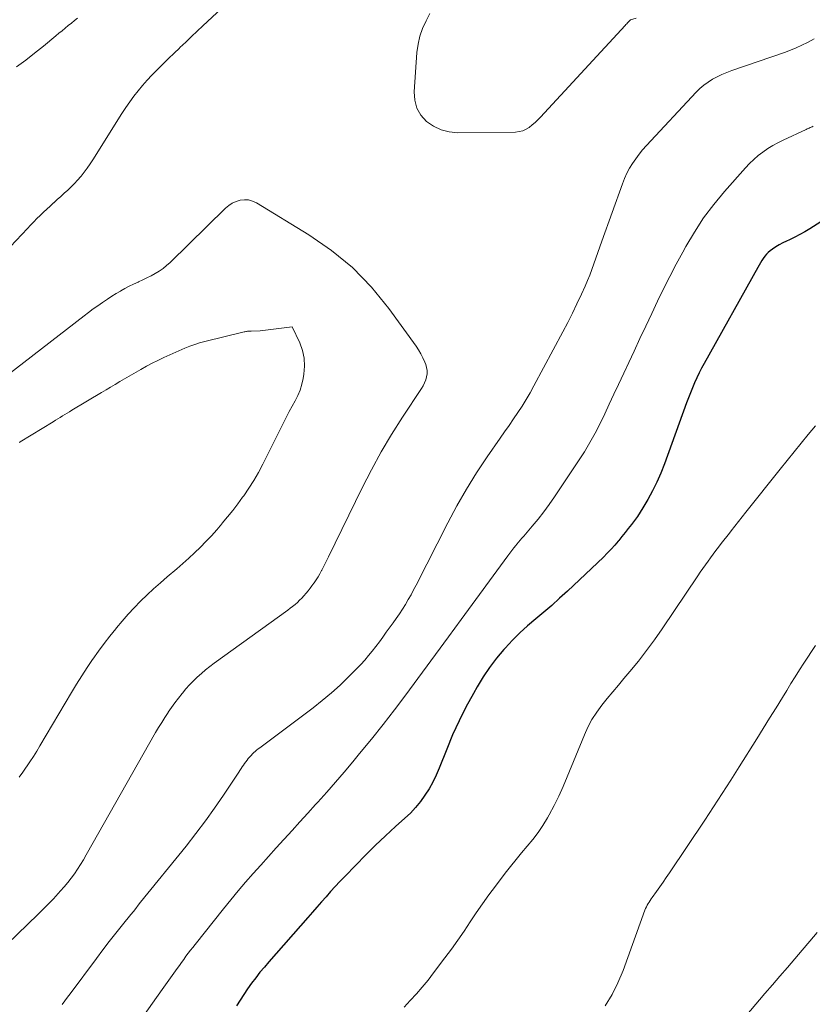
# Model space of a CAD drawing. Units: feet. Extents: x 2035000 to 2040032, y 545000 to 550000.
# Drawn here: x 2036592 to 2036666, y 545937 to 546030 of the extents above; entities that cross this region are included whole.
import ezdxf

# ---------------------------------------------------------------- set-up
doc = ezdxf.new("R2010")
doc.units = ezdxf.units.FT
doc.header["$LTSCALE"] = 100
doc.header["$MEASUREMENT"] = 0
doc.layers.add('CONTOUR INDEX', color=32, linetype='Continuous', lineweight=25)
doc.layers.add('CONTOUR INTERMEDIATE', color=40, linetype='Continuous', lineweight=15)

msp = doc.modelspace()

# ---------------------------------------------------------------- linework, layer by layer
at = {"layer": 'CONTOUR INDEX', "elevation": 840, "flags": 128}
msp.add_lwpolyline([(2036674.777, 546015.341), (2036666.197, 546009.924), (2036665.737, 546009.647), (2036665.27, 546009.384), (2036664.793, 546009.14), (2036664.308, 546008.909), (2036664.017, 546008.778), (2036663.679, 546008.613), (2036663.348, 546008.433), (2036663.03, 546008.233), (2036662.719, 546008.019), (2036662.508, 546007.863), (2036662.319, 546007.708), (2036662.142, 546007.541), (2036661.984, 546007.356), (2036661.838, 546007.16), (2036661.704, 546006.953), (2036661.573, 546006.744), (2036661.448, 546006.532), (2036661.325, 546006.318), (2036656.316, 545997.329), (2036656.075, 545996.882), (2036655.843, 545996.431), (2036655.623, 545995.974), (2036655.412, 545995.513), (2036655.212, 545995.046), (2036655.019, 545994.577), (2036654.835, 545994.104), (2036654.658, 545993.628), (2036652.595, 545987.906), (2036652.257, 545987.046), (2036651.887, 545986.2), (2036651.47, 545985.377), (2036651.022, 545984.569), (2036650.561, 545983.791), (2036650.312, 545983.388), (2036650.052, 545982.992), (2036649.777, 545982.606), (2036649.493, 545982.228), (2036649.199, 545981.855), (2036648.904, 545981.484), (2036648.606, 545981.115), (2036648.307, 545980.747), (2036648.258, 545980.688), (2036647.927, 545980.298), (2036647.585, 545979.917), (2036647.23, 545979.549), (2036646.865, 545979.19), (2036643.492, 545975.996), (2036642.767, 545975.326), (2036642.033, 545974.667), (2036641.284, 545974.025), (2036640.525, 545973.395), (2036639.775, 545972.755), (2036639.047, 545972.092), (2036638.353, 545971.394), (2036637.681, 545970.673), (2036637.558, 545970.534), (2036636.869, 545969.706), (2036636.215, 545968.852), (2036635.616, 545967.96), (2036635.053, 545967.042), (2036634.688, 545966.404), (2036633.998, 545965.133), (2036633.345, 545963.845), (2036632.749, 545962.529), (2036632.191, 545961.195), (2036631.492, 545959.419), (2036631.207, 545958.759), (2036630.894, 545958.113), (2036630.539, 545957.49), (2036630.156, 545956.881), (2036629.732, 545956.3), (2036629.281, 545955.744), (2036628.79, 545955.222), (2036628.272, 545954.724), (2036627.408, 545953.955), (2036626.449, 545953.079), (2036625.503, 545952.188), (2036624.578, 545951.276), (2036623.668, 545950.35), (2036622.635, 545949.274), (2036622.192, 545948.806), (2036621.752, 545948.336), (2036621.319, 545947.86), (2036620.889, 545947.381), (2036620.462, 545946.898), (2036620.035, 545946.416), (2036619.609, 545945.933), (2036619.184, 545945.45), (2036615.524, 545941.288), (2036615.106, 545940.801), (2036614.696, 545940.306), (2036614.3, 545939.801), (2036613.912, 545939.289), (2036613.538, 545938.766), (2036613.174, 545938.237), (2036612.826, 545937.697), (2036612.488, 545937.151)], dxfattribs=at)
at = {"layer": 'CONTOUR INTERMEDIATE', "flags": 128}
for points, elevation in [([(2036580.673, 545997.034), (2036592.907, 546009.971), (2036593.202, 546010.279), (2036593.5, 546010.584), (2036593.801, 546010.886), (2036594.105, 546011.184), (2036594.413, 546011.479), (2036594.723, 546011.772), (2036595.037, 546012.061), (2036595.352, 546012.348), (2036595.374, 546012.367), (2036595.702, 546012.661), (2036596.03, 546012.956), (2036596.358, 546013.25), (2036596.687, 546013.544), (2036597.008, 546013.845), (2036597.319, 546014.155), (2036597.615, 546014.48), (2036597.902, 546014.814), (2036597.942, 546014.864), (2036598.234, 546015.235), (2036598.516, 546015.613), (2036598.785, 546016.001), (2036599.043, 546016.396), (2036601.769, 546020.74), (2036602.125, 546021.285), (2036602.494, 546021.82), (2036602.882, 546022.341), (2036603.284, 546022.853), (2036603.703, 546023.35), (2036604.133, 546023.839), (2036604.578, 546024.313), (2036605.033, 546024.778), (2036605.12, 546024.864), (2036605.628, 546025.364), (2036606.137, 546025.863), (2036606.648, 546026.359), (2036607.16, 546026.854), (2036607.204, 546026.896), (2036607.74, 546027.409), (2036608.277, 546027.921), (2036608.817, 546028.431), (2036609.358, 546028.94), (2036614.154, 546033.426)], 848), ([(2036597.612, 546029.665), (2036597.321, 546029.427), (2036597.029, 546029.19), (2036596.738, 546028.952), (2036596.447, 546028.714), (2036596.157, 546028.476), (2036595.867, 546028.236), (2036595.578, 546027.996), (2036594.412, 546027.025), (2036593.589, 546026.359), (2036592.755, 546025.708), (2036591.903, 546025.081)], 848), ([(2036649.951, 546029.662), (2036649.402, 546029.485), (2036649.363, 546029.458), (2036649.207, 546029.294), (2036649.129, 546029.211), (2036649.051, 546029.128), (2036648.973, 546029.045), (2036648.896, 546028.962), (2036640.972, 546020.381), (2036640.724, 546020.126), (2036640.467, 546019.881), (2036640.197, 546019.649), (2036639.919, 546019.427), (2036639.622, 546019.245), (2036639.312, 546019.105), (2036638.981, 546019.026), (2036638.635, 546018.988), (2036633.227, 546018.92), (2036632.423, 546018.999), (2036631.658, 546019.186), (2036630.951, 546019.534), (2036630.283, 546019.989), (2036629.765, 546020.583), (2036629.379, 546021.232), (2036629.19, 546021.962), (2036629.133, 546022.748), (2036629.4, 546026.439), (2036629.505, 546027.209), (2036629.671, 546027.961), (2036629.93, 546028.687), (2036630.251, 546029.394), (2036630.623, 546030.093)], 852), ([(2036666.618, 546027.723), (2036665.977, 546027.379), (2036665.455, 546027.115), (2036664.925, 546026.868), (2036664.383, 546026.647), (2036663.834, 546026.443), (2036658.887, 546024.744), (2036658.425, 546024.57), (2036657.97, 546024.38), (2036657.527, 546024.164), (2036657.092, 546023.931), (2036656.677, 546023.667), (2036656.28, 546023.381), (2036655.91, 546023.06), (2036655.558, 546022.716), (2036650.895, 546017.722), (2036650.543, 546017.325), (2036650.207, 546016.915), (2036649.893, 546016.487), (2036649.595, 546016.048), (2036649.324, 546015.591), (2036649.075, 546015.125), (2036648.858, 546014.642), (2036648.662, 546014.149), (2036646.727, 546008.757), (2036646.539, 546008.231), (2036646.352, 546007.703), (2036646.168, 546007.175), (2036645.985, 546006.647), (2036645.795, 546006.121), (2036645.595, 546005.599), (2036645.381, 546005.082), (2036645.157, 546004.57), (2036644.809, 546003.805), (2036644.395, 546002.917), (2036643.969, 546002.035), (2036643.527, 546001.161), (2036643.074, 546000.292), (2036640.362, 545995.215), (2036640.008, 545994.578), (2036639.642, 545993.949), (2036639.255, 545993.332), (2036638.855, 545992.724), (2036638.444, 545992.122), (2036638.032, 545991.52), (2036637.619, 545990.921), (2036637.204, 545990.321), (2036635.983, 545988.565), (2036634.989, 545987.069), (2036634.037, 545985.548), (2036633.149, 545983.989), (2036632.302, 545982.405), (2036629.337, 545976.569), (2036629.095, 545976.108), (2036628.846, 545975.652), (2036628.586, 545975.202), (2036628.318, 545974.756), (2036628.04, 545974.316), (2036627.756, 545973.881), (2036627.463, 545973.451), (2036627.164, 545973.025), (2036626.53, 545972.143), (2036626.208, 545971.699), (2036625.882, 545971.257), (2036625.551, 545970.819), (2036625.217, 545970.383), (2036624.873, 545969.956), (2036624.519, 545969.539), (2036624.149, 545969.134), (2036623.769, 545968.739), (2036622.99, 545967.959), (2036622.196, 545967.198), (2036621.383, 545966.461), (2036620.538, 545965.76), (2036619.673, 545965.082), (2036614.671, 545961.337), (2036614.528, 545961.226), (2036614.387, 545961.112), (2036614.25, 545960.994), (2036614.115, 545960.874), (2036613.985, 545960.748), (2036613.858, 545960.619), (2036613.737, 545960.485), (2036613.62, 545960.348), (2036613.606, 545960.331), (2036613.486, 545960.181), (2036613.37, 545960.029), (2036613.258, 545959.873), (2036613.149, 545959.715), (2036613.032, 545959.542), (2036612.923, 545959.378), (2036612.813, 545959.213), (2036612.703, 545959.049), (2036611.279, 545956.908), (2036610.441, 545955.685), (2036609.58, 545954.478), (2036608.687, 545953.296), (2036607.772, 545952.13), (2036603.517, 545946.859), (2036603.29, 545946.577), (2036603.063, 545946.295), (2036602.836, 545946.014), (2036602.608, 545945.732), (2036601.813, 545944.745), (2036601.192, 545943.966), (2036600.577, 545943.183), (2036599.971, 545942.394), (2036599.37, 545941.599), (2036596.904, 545938.301), (2036596.656, 545937.968), (2036596.407, 545937.636), (2036596.159, 545937.303)], 848), ([(2036666.512, 546019.535), (2036666.428, 546019.488), (2036666.24, 546019.405), (2036666.146, 546019.363), (2036666.052, 546019.32), (2036665.959, 546019.278), (2036665.865, 546019.235), (2036663.701, 546018.236), (2036663.209, 546017.99), (2036662.728, 546017.725), (2036662.264, 546017.432), (2036661.812, 546017.119), (2036661.38, 546016.778), (2036660.963, 546016.421), (2036660.57, 546016.038), (2036660.192, 546015.638), (2036658.221, 546013.414), (2036657.212, 546012.197), (2036656.261, 546010.94), (2036655.394, 546009.623), (2036654.585, 546008.266), (2036654.301, 546007.753), (2036653.687, 546006.617), (2036653.088, 546005.473), (2036652.51, 546004.318), (2036651.946, 546003.156), (2036651.395, 546001.988), (2036650.844, 546000.819), (2036650.295, 545999.649), (2036649.748, 545998.479), (2036648.284, 545995.345), (2036647.855, 545994.43), (2036647.424, 545993.516), (2036646.989, 545992.604), (2036646.552, 545991.693), (2036646.095, 545990.793), (2036645.612, 545989.908), (2036645.092, 545989.044), (2036644.547, 545988.195), (2036642.275, 545984.816), (2036641.783, 545984.111), (2036641.275, 545983.418), (2036640.744, 545982.744), (2036640.197, 545982.081), (2036639.402, 545981.152), (2036639.241, 545980.962), (2036639.081, 545980.772), (2036638.922, 545980.58), (2036638.765, 545980.388), (2036638.681, 545980.285), (2036638.484, 545980.039), (2036638.289, 545979.792), (2036638.098, 545979.541), (2036637.91, 545979.289), (2036633.556, 545973.353), (2036632.345, 545971.705), (2036631.133, 545970.057), (2036629.919, 545968.411), (2036628.704, 545966.766), (2036628.355, 545966.294), (2036627.302, 545964.895), (2036626.232, 545963.508), (2036625.139, 545962.139), (2036624.03, 545960.783), (2036623.385, 545960.007), (2036622.581, 545959.053), (2036621.77, 545958.105), (2036620.947, 545957.166), (2036620.117, 545956.234), (2036619.911, 545956.005), (2036619.178, 545955.193), (2036618.442, 545954.383), (2036617.705, 545953.575), (2036616.966, 545952.768), (2036616.942, 545952.742), (2036616.215, 545951.947), (2036615.491, 545951.151), (2036614.77, 545950.351), (2036614.052, 545949.549), (2036613.342, 545948.739), (2036612.641, 545947.922), (2036611.954, 545947.094), (2036611.276, 545946.258), (2036608.612, 545942.917), (2036608.395, 545942.642), (2036608.182, 545942.365), (2036607.972, 545942.085), (2036607.765, 545941.802), (2036607.56, 545941.518), (2036607.355, 545941.234), (2036607.152, 545940.949), (2036606.949, 545940.663), (2036605.542, 545938.68), (2036604.635, 545937.402), (2036603.729, 545936.125)], 844), ([(2036588.535, 545994.321), (2036598.225, 546001.786), (2036598.647, 546002.105), (2036599.072, 546002.419), (2036599.503, 546002.725), (2036599.937, 546003.026), (2036600.032, 546003.09), (2036600.424, 546003.351), (2036600.82, 546003.607), (2036601.221, 546003.854), (2036601.625, 546004.096), (2036601.649, 546004.11), (2036602.048, 546004.334), (2036602.451, 546004.549), (2036602.862, 546004.751), (2036603.277, 546004.943), (2036603.311, 546004.958), (2036603.71, 546005.142), (2036604.106, 546005.333), (2036604.496, 546005.534), (2036604.882, 546005.743), (2036605.256, 546005.971), (2036605.615, 546006.218), (2036605.953, 546006.493), (2036606.278, 546006.786), (2036611.453, 546011.861), (2036611.766, 546012.118), (2036612.1, 546012.336), (2036612.466, 546012.494), (2036612.853, 546012.613), (2036613.249, 546012.65), (2036613.635, 546012.63), (2036614.007, 546012.522), (2036614.369, 546012.356), (2036619.268, 546009.374), (2036621.384, 546007.906), (2036623.363, 546006.289), (2036625.135, 546004.448), (2036626.771, 546002.459), (2036629.326, 545998.941), (2036629.563, 545998.587), (2036629.78, 545998.223), (2036629.968, 545997.842), (2036630.137, 545997.451), (2036630.226, 545997.22), (2036630.308, 545996.935), (2036630.355, 545996.647), (2036630.35, 545996.355), (2036630.311, 545996.061), (2036630.228, 545995.771), (2036630.125, 545995.49), (2036629.992, 545995.222), (2036629.839, 545994.963), (2036628.059, 545992.286), (2036627.033, 545990.676), (2036626.051, 545989.04), (2036625.135, 545987.367), (2036624.263, 545985.669), (2036621.106, 545979.207), (2036620.952, 545978.893), (2036620.797, 545978.58), (2036620.642, 545978.267), (2036620.486, 545977.954), (2036620.47, 545977.921), (2036620.315, 545977.629), (2036620.151, 545977.342), (2036619.973, 545977.064), (2036619.787, 545976.791), (2036619.749, 545976.738), (2036619.571, 545976.498), (2036619.391, 545976.261), (2036619.205, 545976.027), (2036619.015, 545975.797), (2036618.815, 545975.567), (2036618.617, 545975.353), (2036618.411, 545975.148), (2036618.199, 545974.947), (2036617.979, 545974.755), (2036617.756, 545974.568), (2036617.526, 545974.388), (2036617.293, 545974.214), (2036610.402, 545969.241), (2036609.994, 545968.935), (2036609.594, 545968.618), (2036609.207, 545968.285), (2036608.828, 545967.943), (2036608.463, 545967.586), (2036608.108, 545967.22), (2036607.767, 545966.841), (2036607.436, 545966.452), (2036607.398, 545966.406), (2036607.062, 545965.983), (2036606.733, 545965.553), (2036606.417, 545965.115), (2036606.109, 545964.67), (2036606.092, 545964.644), (2036605.787, 545964.179), (2036605.489, 545963.709), (2036605.202, 545963.232), (2036604.922, 545962.751), (2036598.426, 545951.292), (2036598.164, 545950.844), (2036597.893, 545950.401), (2036597.608, 545949.967), (2036597.316, 545949.539), (2036597.009, 545949.12), (2036596.692, 545948.71), (2036596.359, 545948.312), (2036596.017, 545947.922), (2036595.805, 545947.689), (2036595.344, 545947.193), (2036594.876, 545946.704), (2036594.399, 545946.225), (2036593.915, 545945.752), (2036589.974, 545941.982)], 852), ([(2036592.148, 545989.924), (2036592.195, 545989.956), (2036592.243, 545989.986), (2036595.318, 545991.865), (2036595.538, 545991.999), (2036595.757, 545992.133), (2036595.978, 545992.266), (2036596.198, 545992.4), (2036596.418, 545992.533), (2036596.638, 545992.667), (2036596.859, 545992.8), (2036597.079, 545992.932), (2036599.844, 545994.595), (2036600.274, 545994.853), (2036600.704, 545995.109), (2036601.136, 545995.363), (2036601.568, 545995.617), (2036603.537, 545996.767), (2036604.061, 545997.062), (2036604.592, 545997.345), (2036605.133, 545997.61), (2036605.679, 545997.862), (2036607.664, 545998.74), (2036608.119, 545998.927), (2036608.579, 545999.097), (2036609.047, 545999.242), (2036609.521, 545999.371), (2036613.204, 546000.266), (2036613.285, 546000.284), (2036613.366, 546000.301), (2036613.448, 546000.316), (2036613.53, 546000.329), (2036613.612, 546000.339), (2036613.695, 546000.348), (2036613.778, 546000.353), (2036613.861, 546000.356), (2036614.7, 546000.37), (2036617.71, 546000.76), (2036618.43, 545999.239), (2036618.687, 545998.53), (2036618.852, 545997.809), (2036618.88, 545997.07), (2036618.816, 545996.319), (2036618.743, 545995.911), (2036618.614, 545995.364), (2036618.45, 545994.829), (2036618.234, 545994.314), (2036617.981, 545993.812), (2036617.706, 545993.317), (2036617.437, 545992.819), (2036617.176, 545992.316), (2036616.922, 545991.81), (2036616.614, 545991.185), (2036616.213, 545990.374), (2036615.81, 545989.565), (2036615.404, 545988.757), (2036614.996, 545987.95), (2036614.957, 545987.874), (2036614.55, 545987.116), (2036614.121, 545986.372), (2036613.658, 545985.648), (2036613.173, 545984.938), (2036613.074, 545984.799), (2036612.615, 545984.174), (2036612.146, 545983.556), (2036611.663, 545982.949), (2036611.17, 545982.35), (2036611.131, 545982.303), (2036610.643, 545981.739), (2036610.145, 545981.185), (2036609.633, 545980.644), (2036609.112, 545980.112), (2036608.576, 545979.594), (2036608.032, 545979.084), (2036607.476, 545978.589), (2036606.911, 545978.102), (2036606.006, 545977.342), (2036605.366, 545976.789), (2036604.735, 545976.226), (2036604.12, 545975.646), (2036603.514, 545975.056), (2036602.925, 545974.448), (2036602.349, 545973.83), (2036601.791, 545973.195), (2036601.246, 545972.549), (2036601.19, 545972.481), (2036600.635, 545971.785), (2036600.092, 545971.082), (2036599.565, 545970.365), (2036599.05, 545969.64), (2036599.019, 545969.595), (2036598.505, 545968.836), (2036598.003, 545968.07), (2036597.517, 545967.293), (2036597.042, 545966.509), (2036594.088, 545961.514), (2036593.783, 545961.01), (2036593.471, 545960.511), (2036593.148, 545960.019), (2036592.818, 545959.531), (2036592.805, 545959.513), (2036592.47, 545959.043), (2036592.125, 545958.579)], 856), ([(2036666.725, 545991.471), (2036666.063, 545990.661), (2036665.398, 545989.853), (2036664.736, 545989.043), (2036664.078, 545988.229), (2036663.424, 545987.413), (2036660.223, 545983.398), (2036659.877, 545982.963), (2036659.533, 545982.528), (2036659.189, 545982.091), (2036658.847, 545981.654), (2036658.673, 545981.43), (2036658.419, 545981.104), (2036658.166, 545980.776), (2036657.914, 545980.448), (2036657.663, 545980.119), (2036657.414, 545979.789), (2036657.165, 545979.459), (2036656.919, 545979.127), (2036656.673, 545978.794), (2036656.429, 545978.456), (2036656.188, 545978.118), (2036655.951, 545977.778), (2036655.718, 545977.435), (2036652.369, 545972.465), (2036651.654, 545971.44), (2036650.918, 545970.431), (2036650.15, 545969.446), (2036649.36, 545968.478), (2036648.796, 545967.808), (2036648.274, 545967.186), (2036647.754, 545966.561), (2036647.238, 545965.934), (2036646.724, 545965.305), (2036646.242, 545964.656), (2036645.802, 545963.982), (2036645.423, 545963.272), (2036645.086, 545962.538), (2036643.488, 545958.613), (2036643.1, 545957.706), (2036642.689, 545956.81), (2036642.247, 545955.93), (2036641.783, 545955.06), (2036641.618, 545954.765), (2036641.198, 545954.066), (2036640.75, 545953.387), (2036640.26, 545952.737), (2036639.742, 545952.108), (2036639.209, 545951.488), (2036638.686, 545950.86), (2036638.175, 545950.222), (2036637.674, 545949.576), (2036636.766, 545948.378), (2036636.152, 545947.552), (2036635.549, 545946.718), (2036634.963, 545945.872), (2036634.388, 545945.018), (2036633.814, 545944.164), (2036633.229, 545943.318), (2036632.628, 545942.482), (2036632.017, 545941.654), (2036630.96, 545940.251), (2036630.44, 545939.582), (2036629.905, 545938.926), (2036629.348, 545938.287), (2036628.778, 545937.66), (2036628.19, 545937.05)], 836), ([(2036666.728, 545970.923), (2036665.646, 545969.254), (2036665.239, 545968.62), (2036664.836, 545967.984), (2036664.438, 545967.345), (2036664.043, 545966.703), (2036663.639, 545966.042), (2036663.044, 545965.069), (2036662.446, 545964.098), (2036661.844, 545963.129), (2036661.241, 545962.162), (2036659.601, 545959.545), (2036658.805, 545958.289), (2036658.002, 545957.037), (2036657.188, 545955.793), (2036656.365, 545954.553), (2036653.05, 545949.605), (2036652.755, 545949.171), (2036652.458, 545948.739), (2036652.155, 545948.31), (2036651.85, 545947.883), (2036651.438, 545947.313), (2036651.338, 545947.172), (2036651.241, 545947.028), (2036651.149, 545946.882), (2036651.059, 545946.734), (2036650.976, 545946.582), (2036650.898, 545946.428), (2036650.828, 545946.27), (2036650.765, 545946.11), (2036648.708, 545940.488), (2036648.226, 545939.334), (2036647.678, 545938.216), (2036647.032, 545937.152)], 832), ([(2036666.901, 545944.023), (2036666.202, 545943.208), (2036665.502, 545942.393), (2036664.802, 545941.578), (2036664.102, 545940.763), (2036663.403, 545939.947), (2036662.705, 545939.13), (2036662.009, 545938.312), (2036659.304, 545935.133)], 828)]:
    msp.add_lwpolyline(points, dxfattribs=dict(at, elevation=elevation))

doc.saveas('drawing.dxf')
